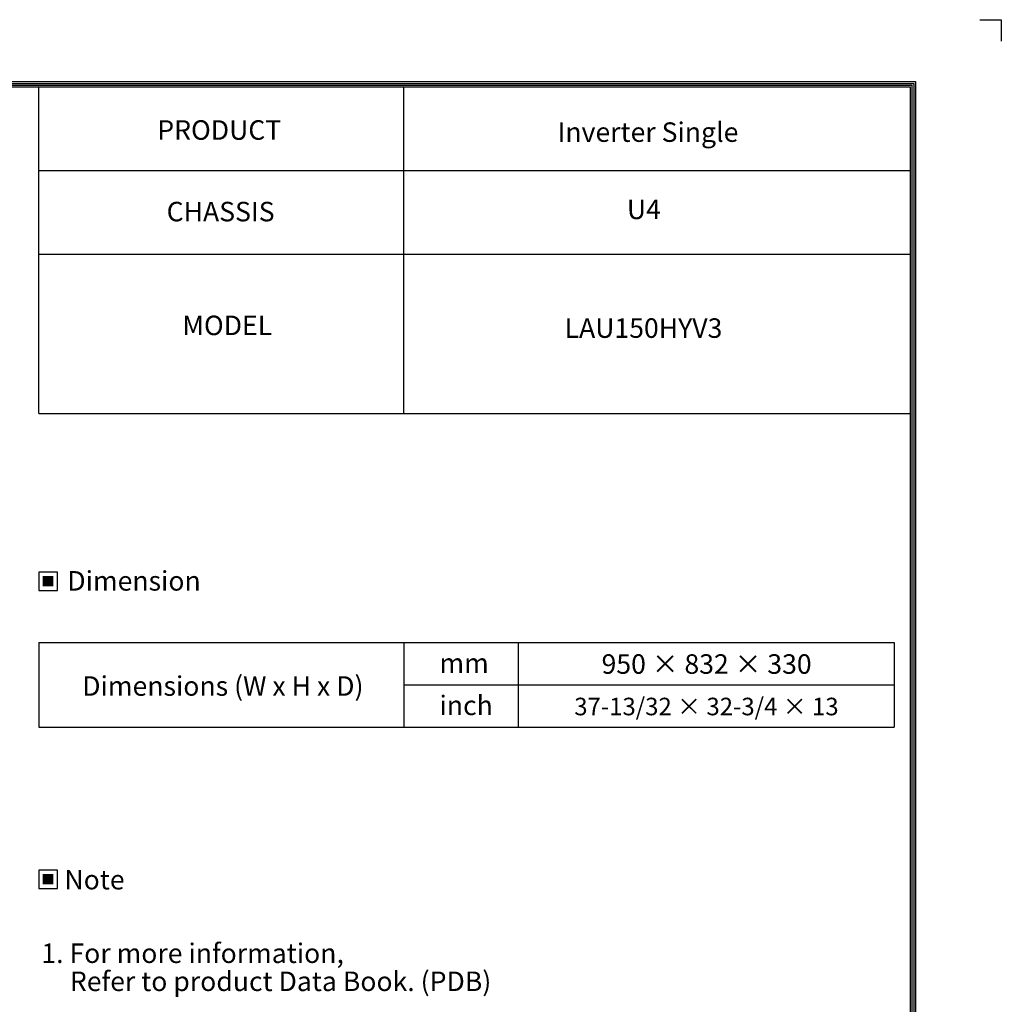
# Model space of a CAD drawing. Units: inches. Extents: x 1100 to 11408, y 467 to 4653.
# Drawn here: x 5048 to 6968, y 2726 to 4653 of the extents above; entities that cross this region are included whole.
import ezdxf
from ezdxf.enums import TextEntityAlignment as Align

# ---------------------------------------------------------------- set-up
doc = ezdxf.new("R2010")
doc.units = ezdxf.units.IN
doc.header["$MEASUREMENT"] = 0
for name, color, linetype in [('LG-DIMENSION', 7, 'Continuous'), ('LG-SHEET', 7, 'Continuous'), ('LG-TEXT', 4, 'Continuous')]:
    doc.layers.add(name, color=color, linetype=linetype)
doc.styles.add('LG-TEXT', font='arial.ttf')

# ---------------------------------------------------------------- blocks, each defined once
blk = doc.blocks.new('LG-SHEET')
at = {"layer": 'LG-SHEET', "color": 7}
for p, q in [((10684, 7675.3), (10761.5, 7675.3)), ((10684, 7675.3), (10761.5, 7675.3)), ((10761.5, 7675.3), (10761.5, 7597.8)), ((10761.5, 7675.3), (10761.5, 7597.8)), ((10761.5, 7675.3), (10761.5, 7597.8)), ((10761.5, 7675.3), (10761.5, 7597.8)), ((10761.5, 7675.3), (10761.5, 7597.8)), ((10761.5, 7675.3), (10761.5, 7597.8)), ((10761.5, 7675.3), (10761.5, 7597.8)), ((10761.5, 7675.3), (10761.5, 7597.8))]:
    blk.add_line(p, q, dxfattribs=at)
at = {"layer": 'LG-SHEET', "color": 1}
for p, q in [((307.6, 7453.3), (10454, 7453.3)), ((313.9, 7447), (10447.5, 7447)), ((320.3, 7440.6), (10441, 7440.6)), ((326.7, 7434.2), (10434.6, 7434.2)), ((7308.3, 6262.4), (7308.3, 7434.2)), ((8618.6, 6262), (8618.6, 7434.2)), ((10434.6, 7434.2), (10434.6, 292.5)), ((10434.6, 7434.2), (10434.6, 292.5)), ((10441, 7440.6), (10441, 286)), ((10447.5, 7447), (10447.5, 279.6)), ((10454, 7453.3), (10454, 273.1)), ((7308.3, 7134.2), (10434.6, 7134.2)), ((7308.3, 6834.2), (10434.6, 6834.2)), ((7308.3, 6262.3), (10434.6, 6262.3))]:
    blk.add_line(p, q, dxfattribs=at)

msp = doc.modelspace()

# ---------------------------------------------------------------- hatches: boundary and pattern name
at = {"layer": 'LG-TEXT'}
for points in [[(5113.8, 3564.1), (5093, 3564.1), (5093, 3544.3), (5113.8, 3544.3)], [(5113.8, 2981.2), (5093, 2981.2), (5093, 2961.3), (5113.8, 2961.3)]]:
    msp.add_hatch(color=1, dxfattribs=at).paths.add_polyline_path(points)

# ---------------------------------------------------------------- linework, layer by layer
at = {"layer": 'LG-TEXT', "color": 3, "linetype": 'Continuous'}
for p, q in [((5085, 3434.3), (6758.6, 3434.3)), ((5085, 3434.3), (5905.2, 3434.3)), ((5085, 3434.3), (5905.2, 3434.3)), ((5085, 3434.3), (5085, 3268.7)), ((6758.6, 3434.3), (6758.6, 3268.7)), ((5799.5, 3351.5), (6758.6, 3351.5))]:
    msp.add_line(p, q, dxfattribs=at)
at = {"layer": 'LG-TEXT', "color": 3}
for p, q in [((5550.8, 3434.3), (6758.6, 3434.3)), ((5550.8, 3434.3), (5905.2, 3434.3)), ((5550.8, 3434.3), (5905.2, 3434.3)), ((5799.5, 3434.3), (5799.5, 3268.7)), ((5799.5, 3434.3), (5799.5, 3268.7)), ((5799.5, 3434.3), (5799.5, 3268.7)), ((6022.8, 3434.3), (6022.8, 3268.7)), ((6022.8, 3434.3), (6022.8, 3268.7)), ((5085, 3268.7), (6758.6, 3268.7)), ((5085, 3268.7), (5905.2, 3268.7)), ((5085, 3268.7), (5905.2, 3268.7))]:
    msp.add_line(p, q, dxfattribs=at)
at = {"layer": 'LG-TEXT'}
msp.add_line((5799.5, 3434.3), (5799.5, 3268.7), dxfattribs=at)
msp.add_line((5799.5, 3434.3), (5799.5, 3268.7), dxfattribs=at)
msp.add_line((5799.5, 3434.3), (5799.5, 3268.7), dxfattribs=at)
at = {"layer": 'LG-TEXT', "color": 1}
for points in [[(5085, 3536.2), (5121.8, 3536.2), (5121.8, 3572.2), (5085, 3572.2)], [(5085, 2953.3), (5121.8, 2953.3), (5121.8, 2989.2), (5085, 2989.2)]]:
    msp.add_lwpolyline(points, close=True, dxfattribs=at)

# ---------------------------------------------------------------- block references
at = {"layer": 'LG-DIMENSION', "xscale": 0.5452876799999999, "yscale": 0.5452876799999999, "zscale": 0.5452876799999999}
msp.add_blockref('LG-SHEET', (1099.9, 467.4), dxfattribs=at)

# ---------------------------------------------------------------- texts
at = {"layer": 'LG-TEXT', "color": 2, "style": 'LG-TEXT'}
for s, p in [('PRODUCT', (5317, 4417.8)), ('CHASSIS', (5335.3, 4258.2)), ('MODEL', (5366, 4035.6)), ('mm', (5869, 3374.9)), ('Dimensions (W x H x D)', (5170.2, 3330.1)), ('inch', (5869, 3292.2))]:
    msp.add_text(s, height=38.17, dxfattribs=at).set_placement(p)
for s, height, p in [('Inverter Single', 38.17, (6276.8, 4413.7)), ('U4', 38.17, (6268.8, 4262.6)), ('LAU150HYV3', 38.17, (6268, 4030.3)), ('950 × 832 × 330', 38.17, (6391.5, 3373.1)), ('37-13/32 × 32-3/4 × 13', 34.353, (6391.2, 3291.9))]:
    msp.add_text(s, height=height, dxfattribs=at).set_placement(p, align=Align.CENTER)
for s, p in [('Dimension', (5271.5, 3554.9)), ('Note', (5194.2, 2970.3))]:
    msp.add_text(s, height=38.17, dxfattribs=at).set_placement(p, align=Align.MIDDLE_CENTER)
at = {"layer": 'LG-TEXT', "color": 0, "style": 'LG-TEXT'}
for s, p in [('1. For more information,', (5090.2, 2807.3)), ('Refer to product Data Book. (PDB)', (5146, 2752.4))]:
    msp.add_text(s, height=38.17, dxfattribs=at).set_placement(p)

doc.saveas('drawing.dxf')
